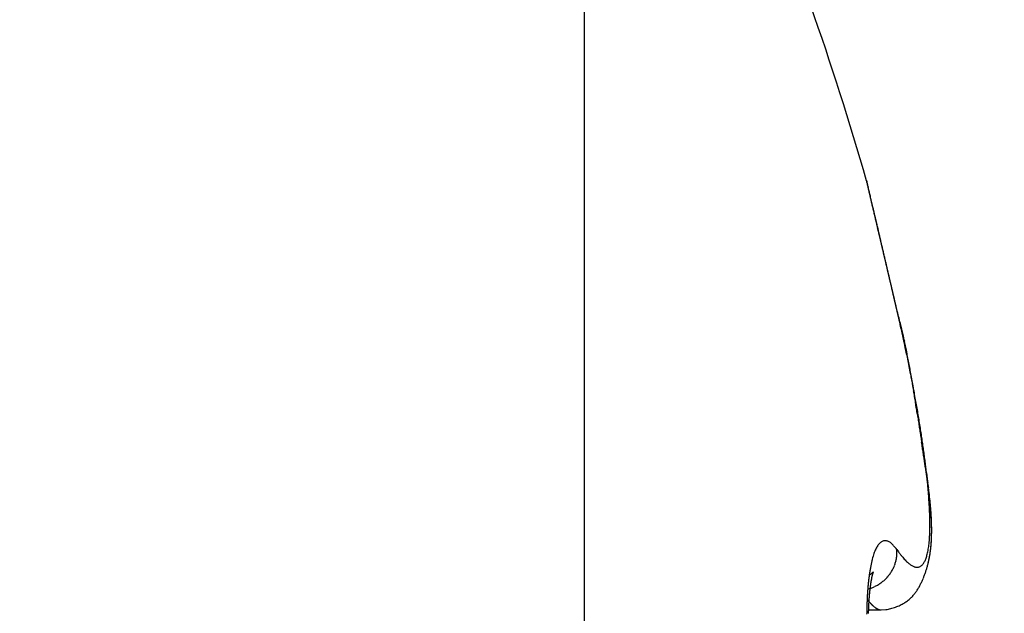
# Model space of a CAD drawing. Units: millimetres. Extents: x 264 to 7125, y -131 to 5380.
# Drawn here: x 4467 to 4469, y 3379 to 3381 of the extents above; entities that cross this region are included whole.
import ezdxf

# ---------------------------------------------------------------- set-up
doc = ezdxf.new("R2010")
doc.units = ezdxf.units.MM
doc.layers.add('hatching-Schraffur', color=5, linetype='Continuous')
doc.layers.add('outline-Körperkante', color=7, linetype='Continuous')
doc.layers.get('0').off()

# ---------------------------------------------------------------- blocks, each defined once
blk = doc.blocks.new('407044_WD2201_Kämpferprofil')
at = {"layer": 'hatching-Schraffur'}
h = blk.add_hatch(dxfattribs=at)
h.set_pattern_fill('ANSI31', color=256, scale=0.5, style=0)
h.set_pattern_definition([(45, (0, 100), (-1.122532, 1.122532), [])])
h.paths.add_polyline_path([(9.506, 79.134), (9.006, 80), (9.506, 80.866), (9.506, 95.5), (39.0518, 95.5, -0.332369), (41.9289, 93.35), (43.85, 93.35, -0.414214), (46, 95.5), (56.4631, 95.5, -0.382162), (59.4447, 92.8313), (59.5616, 91.7791, 0.382162), (61.5494, 90), (67, 90), (67, 97), (64.7, 97), (64.7, 92.5), (62.5, 92.5), (62, 97), (62, 99), (60, 99), (60, 100), (0, 100), (0, 97), (0.5, 93), (2.3, 93), (2.306, 97), (5.006, 97), (5.006, 64.3264), (5.006, 49.3199, 0.176327), (6.1757, 46.1059), (6.7673, 45.401, -0.339454), (6.8204, 44.1846), (5.7357, 42.6355, 0.459471), (5.8562, 42.1965), (11.4531, 39.5866, 0.107142), (13.006, 39.25), (13.006, 40.85, -1.208029), (13.795, 45), (18.4667, 45, 0.57735), (19.506, 45), (23.506, 45, 0.411525), (24.3208, 44.7777), (29.506, 47.7713), (29.506, 50), (23.9555, 50, 0.816497), (19.0565, 50), (12.506, 50), (12.506, 51), (9.506, 51), (9.506, 64.134), (9.006, 65), (9.506, 65.866)])
h.paths.add_polyline_path([(43.85, 93.35), (41.9289, 93.35, -0.041408), (42.0296, 92.8643, 0.378993), (46, 89.35), (46, 91.2, -0.414214)], flags=17)
h.paths.add_polyline_path([(48.8067, 90.5), (50, 90.5), (50, 92.5), (47.9748, 92.5, -0.299597), (46, 91.2), (46, 89.35, 0.196923)], flags=17)
h.paths.add_polyline_path([(14.8123, 41.8339, -0.254686), (13.006, 40.85), (13.006, 39.25, 0.254686), (16.1565, 40.9661, 1)], flags=17)
blk = doc.blocks.new('WD2201_SR_Laufwagen_hinten')
at = {"layer": 'outline-Körperkante'}
for p, q in [((18.5, 40.7202), (18.5, 35.5)), ((19.3471, 36.8085), (19.3437, 36.8229)), ((19.3471, 36.8085), (19.3448, 36.8181)), ((19.3471, 36.8085), (19.3451, 36.817)), ((19.3471, 36.158), (19.3518, 36.1514)), ((19.4319, 36.1205), (19.4331, 36.1256)), ((19.2684, 36.0507), (19.2728, 36.052)), ((19.2666, 36.023), (19.2677, 36.0216)), ((19.2699, 35.9944), (19.304, 35.9944)), ((19.3045, 35.9943), (19.3176, 35.9952))]:
    blk.add_line(p, q, dxfattribs=at)
for centre, radius, start, end in [((10.9875, 34.7794), 8.6125, 16.02562, 29.27548), ((16.7554, 36.554), 2.5816, 13.4392, 13.5107), ((19.2803, 37.1583), 0.0149, 184.3333, 187.9412), ((19.2903, 37.1595), 0.0249, 187.7276, 190.1023), ((21.7581, 37.7159), 2.5546, 192.6799, 192.7054), ((19.0984, 37.1115), 0.1729, 13.8177, 14.2548), ((16.6138, 36.5217), 2.7268, 13.3425, 13.4088), ((9.3197, 34.8268), 10.2149, 13.15311, 13.16198), ((20.4998, 37.4396), 1.2664, 193.1632, 193.2464), ((11.012, 35.1906), 8.4846, 13.33849, 13.35896), ((94.3536, 54.9907), 77.177, 193.36616, 193.367701), ((12.2809, 35.5171), 7.1744, 13.11676, 13.13504), ((-21.4959, 27.6305), 41.8599, 13.13751, 13.14196), ((-57.4711, 19.1242), 78.8268, 13.213737, 13.215581), ((-0.1185, 32.5417), 19.9259, 13.34564, 13.35672), ((86.4855, 53.1931), 69.1065, 193.429887, 193.432171), ((-2.1525, 32.0837), 22.0107, 13.2721, 13.28355), ((-97.8933, 9.7603), 120.3193, 13.151982, 13.153405), ((-53.4949, 19.8772), 74.7839, 13.341605, 13.344062), ((-14.7227, 29.1571), 34.917, 13.20277, 13.21074), ((-87.105, 12.2154), 109.2554, 13.182068, 13.183862), ((-27.7101, 26.0909), 48.2615, 13.21878, 13.22506), ((-104.7706, 7.778), 127.4678, 13.311646, 13.313285), ((-93.6414, 10.6985), 115.9655, 13.171599, 13.173507), ((-35.0451, 24.4401), 55.7796, 13.14075, 13.14667), ((-93.961, 10.5284), 116.3155, 13.215322, 13.217326), ((-45.0961, 21.9596), 66.1316, 13.248428, 13.253795), ((-97.3682, 9.3586), 119.9005, 13.385269, 13.387313), ((-101.6644, 8.8845), 124.1908, 13.137132, 13.139202), ((-58.5437, 18.8298), 79.9385, 13.218393, 13.223156), ((-102.2481, 8.3264), 124.8867, 13.323456, 13.325606), ((-72.112, 15.6568), 93.8728, 13.205778, 13.210079), ((-105.4915, 7.7465), 128.1766, 13.239427, 13.241613), ((-107.151, 7.5308), 129.8415, 13.162109, 13.164356), ((-85.0937, 12.6157), 107.206, 13.199086, 13.203088), ((-110.0033, 6.6596), 132.8174, 13.245594, 13.247872), ((-98.8941, 9.5114), 121.3508, 13.134524, 13.138243), ((-111.2484, 6.2319), 134.1274, 13.299252, 13.301591), ((-112.7279, 6.1275), 135.5916, 13.195179, 13.198677), ((-114.3101, 5.8633), 137.1923, 13.152524, 13.154892), ((-125.4036, 3.1322), 148.6164, 13.20126, 13.205699), ((-115.5826, 5.3723), 138.5432, 13.228103, 13.230525), ((-127.2565, 2.6557), 150.5292, 13.21614, 13.219436), ((-117.754, 4.8549), 140.7755, 13.228411, 13.230866), ((-40.3547, 23.0465), 61.2672, 13.225344, 13.233721), ((-140.8704, -0.3828), 164.4773, 13.15917, 13.162322), ((-118.3754, 4.5814), 141.443, 13.276142, 13.278664), ((-54.5927, 19.684), 75.8968, 13.232825, 13.237408), ((-122.4973, 3.8325), 145.6269, 13.18799, 13.190507), ((-154.8282, -3.8557), 178.8594, 13.221562, 13.224573), ((-205.7671, -15.8169), 231.1837, 13.219988, 13.221212), ((-127.8354, 2.5711), 151.112, 13.189365, 13.191857), ((-76.7891, 14.5897), 98.6701, 13.155936, 13.15915), ((-168.0204, -6.632), 192.3371, 13.124956, 13.127868), ((-135.1488, 0.6115), 158.6797, 13.273322, 13.275759), ((-63.2382, 17.7589), 84.7536, 13.150673, 13.154714), ((-142.5763, -0.9615), 166.2701, 13.210854, 13.213236), ((-181.2119, -10.0318), 205.9562, 13.209901, 13.212713), ((-80.4211, 13.5258), 102.4491, 13.266331, 13.269669), ((-150.469, -2.8239), 174.3796, 13.211582, 13.213911), ((-93.1813, 10.7371), 115.5089, 13.157254, 13.160239), ((-193.0671, -12.6206), 218.0895, 13.157556, 13.160302), ((-156.4654, -4.109), 180.511, 13.171404, 13.173703), ((-90.4897, 11.184), 112.7864, 13.244288, 13.247414), ((-92.4007, 10.9638), 114.6972, 13.129495, 13.13264), ((-163.1304, -5.8004), 187.3861, 13.208337, 13.210598), ((-205.4892, -15.4327), 230.8255, 13.132684, 13.13536), ((-98.0277, 9.519), 120.5054, 13.187727, 13.19077), ((-168.7129, -7.241), 193.1501, 13.243745, 13.245985), ((-215.7136, -17.9963), 241.3651, 13.171236, 13.173871), ((-102.8315, 8.4529), 125.4257, 13.158287, 13.161257), ((-174.6017, -8.2996), 199.1251, 13.149842, 13.152055), ((-105.7553, 7.6794), 128.4489, 13.194406, 13.197357), ((-226.7109, -20.577), 252.6611, 13.170219, 13.172807), ((-179.4898, -9.5785), 204.176, 13.185067, 13.187269), ((-109.4237, 6.9262), 132.1924, 13.14639, 13.149306), ((-184.2139, -10.7429), 209.0411, 13.198267, 13.200451), ((-112.825, 5.9928), 135.717, 13.200654, 13.203537), ((-235.5318, -22.6485), 261.7219, 13.169245, 13.17181), ((-188.1863, -11.871), 213.1663, 13.247514, 13.249695), ((-116.2634, 5.2015), 139.2452, 13.191705, 13.194553), ((-244.7011, -24.7344), 271.1254, 13.154463, 13.156998), ((-119.3985, 4.5766), 142.4402, 13.145828, 13.148657), ((-192.5202, -12.62), 217.5567, 13.175785, 13.177957), ((-122.5336, 3.8579), 145.6566, 13.13784, 13.140644), ((-195.0311, -13.3282), 220.1629, 13.204117, 13.206293), ((-252.0114, -26.2792), 278.5954, 13.119139, 13.121667), ((-125.3196, 3.0635), 148.5503, 13.189216, 13.192005), ((-198.7095, -13.923), 223.8801, 13.135126, 13.137299), ((-128.2693, 2.3873), 151.5765, 13.180895, 13.183663), ((-259.5208, -28.3099), 286.3699, 13.171298, 13.173809), ((-200.5641, -14.7406), 225.8723, 13.227995, 13.230179), ((-130.8061, 2.0642), 154.1203, 13.080022, 13.082782), ((-202.8222, -14.9265), 228.1133, 13.141472, 13.143659), ((-133.3174, 1.2348), 156.7544, 13.164857, 13.167601), ((-265.175, -29.5735), 292.1633, 13.157415, 13.15993), ((-204.321, -15.597), 229.7255, 13.217136, 13.219339), ((-135.4146, 0.7584), 158.9049, 13.157126, 13.159866), ((-270.8789, -30.8343), 298.0045, 13.14131, 13.143821), ((-137.6989, 0.1893), 161.2589, 13.166553, 13.169283), ((-205.7114, -15.6443), 231.09, 13.147505, 13.149718), ((-139.771, -0.2321), 163.3724, 13.142215, 13.144945), ((-206.3558, -15.9144), 231.779, 13.174063, 13.176297), ((-274.4961, -31.7293), 301.7304, 13.148118, 13.150647), ((-141.6126, -0.5367), 165.2352, 13.097141, 13.099864), ((-206.9339, -16.0915), 232.3822, 13.181841, 13.18409), ((-143.0261, -1.1128), 166.7426, 13.17717, 13.179898), ((-279.2145, -32.8138), 306.5718, 13.142369, 13.1449), ((-206.5886, -15.9928), 232.0235, 13.175281, 13.177556), ((-144.8589, -1.3666), 168.5851, 13.116425, 13.11915), ((-206.8323, -16.0326), 232.2698, 13.168854, 13.17115), ((-282.5885, -33.5323), 310.0208, 13.12735, 13.129897), ((-146.0674, -1.685), 169.8343, 13.125769, 13.128502), ((-205.5643, -15.777), 230.977, 13.176447, 13.178776), ((-147.4337, -2.0889), 171.2567, 13.150857, 13.153592), ((-283.9247, -33.9328), 311.4131, 13.140714, 13.143288), ((-148.1112, -2.1231), 171.9242, 13.107834, 13.110582), ((-205.0912, -15.7639), 230.5134, 13.197728, 13.200079), ((-149.6041, -2.5078), 173.4655, 13.117013, 13.119763), ((-204.1672, -15.3461), 229.5185, 13.146478, 13.14886), ((-280.1928, -32.9309), 307.5512, 13.114351, 13.116994), ((-150.2769, -2.7981), 174.1866, 13.157026, 13.159786), ((-202.0464, -14.7655), 227.3212, 13.123126, 13.125546), ((-287.2741, -34.7208), 314.8539, 13.136592, 13.13921), ((-151.0177, -2.8003), 174.9086, 13.099699, 13.102473), ((-197.6114, -14.0564), 222.8413, 13.201979, 13.204466), ((-149.8511, -2.4568), 173.6945, 13.073752, 13.076566), ((-198.6543, -14.041), 223.8532, 13.13469, 13.137179), ((-304.4649, -38.7022), 332.4997, 13.128938, 13.131448), ((-152.1166, -3.116), 176.0504, 13.113147, 13.115943), ((-205.3081, -15.7452), 230.7203, 13.168913, 13.171343), ((-157.4418, -4.4918), 181.5489, 13.151992, 13.154724), ((16.2176, 35.9941), 3.2337, 13.8865, 14.5868), ((8.4241, 34.3125), 11.2046, 12.63191, 12.87146), ((18.1627, 36.4622), 1.2332, 13.0588, 14.4613), ((15.3712, 35.8547), 4.0883, 12.3351, 12.8342), ((17.7962, 36.3779), 1.6093, 12.3345, 13.0334), ((15.0484, 35.7817), 4.4193, 12.0684, 12.3656), ((4.8763, 33.7652), 14.7905, 11.47129, 11.53055), ((5.9384, 33.8935), 13.7228, 11.7514, 11.82497), ((16.9768, 36.2218), 2.4431, 11.0522, 11.4477), ((14.3248, 35.6395), 5.1567, 11.5208, 11.7363), ((17.4469, 36.3038), 1.9661, 10.8105, 11.3326), ((15.402, 35.8508), 4.059, 11.3456, 11.6354), ((16.683, 36.1634), 2.7428, 10.3347, 10.6986), ((15.8938, 36.0244), 3.5441, 9.9807, 10.2568), ((14.9087, 35.7528), 4.5619, 11.0834, 11.3328), ((15.803, 36.0143), 3.6352, 9.6206, 9.8894), ((14.6918, 35.7108), 4.7828, 10.8456, 11.0775), ((15.4727, 35.9554), 3.9708, 9.4171, 9.6626), ((15.1313, 35.7953), 4.3352, 10.5875, 10.8419), ((14.4277, 35.7909), 5.0287, 9.1259, 9.3179), ((13.0998, 35.5783), 6.3734, 8.96919, 9.11903), ((15.3993, 35.8451), 4.0627, 10.3228, 10.5924), ((10.7717, 35.219), 8.7291, 8.80831, 8.91653), ((15.5003, 35.8624), 3.9602, 10.0652, 10.338), ((5.9116, 34.4797), 13.645, 8.68254, 8.75098), ((15.6561, 35.8888), 3.8022, 9.8036, 10.0838), ((-28.9222, 29.1721), 48.8809, 8.65002, 8.66886), ((15.8635, 35.924), 3.5919, 9.5215, 9.814), ((56.6776, 42.1295), 37.694, 188.55269, 188.57678), ((31.7473, 38.3675), 12.4815, 188.56778, 188.63927), ((16.0512, 35.9558), 3.4014, 9.2111, 9.5155), ((30.3546, 38.1552), 11.0727, 188.63543, 188.71468), ((16.2164, 35.982), 3.2342, 8.9074, 9.2222), ((16.3753, 36.0065), 3.0734, 8.5882, 8.9141), ((38.4024, 39.3731), 19.2121, 188.66867, 188.71347), ((79.6543, 45.806), 60.9625, 188.816106, 188.829954), ((16.5273, 36.0281), 2.9199, 8.2782, 8.6149), ((-17.9999, 30.6505), 37.8607, 8.78648, 8.80834), ((5.0488, 34.2012), 14.5401, 8.77661, 8.83248), ((16.6833, 36.0516), 2.7621, 7.9121, 8.2616), ((16.8396, 36.0719), 2.6046, 7.5804, 7.9437), ((11.2612, 35.1472), 8.2561, 8.77006, 8.86648), ((13.6991, 35.5248), 5.7891, 8.62118, 8.75614), ((16.9992, 36.0932), 2.4435, 7.199, 7.5783), ((15.2124, 35.752), 4.2588, 8.4705, 8.6504), ((17.1548, 36.1126), 2.2867, 6.81, 7.2064), ((16.0908, 35.877), 3.3717, 8.3459, 8.5689), ((17.3122, 36.1297), 2.1284, 6.4389, 6.8552), ((16.7561, 35.9736), 2.6994, 8.0946, 8.3674), ((17.4648, 36.1462), 1.975, 6.0207, 6.4584), ((13.0094, 35.5126), 6.4751, 7.44371, 7.59517), ((17.1998, 36.035), 2.2514, 7.8154, 8.1364), ((17.6172, 36.1616), 1.8218, 5.5799, 6.0427), ((17.2025, 36.0554), 2.247, 7.2395, 7.5699), ((17.564, 36.0835), 1.8841, 7.4833, 7.8592), ((17.7636, 36.1761), 1.6746, 5.0834, 5.5735), ((17.4585, 36.086), 1.9891, 7.058, 7.2955), ((17.9083, 36.188), 1.5295, 4.5984, 5.1202), ((17.826, 36.116), 1.62, 7.1211, 7.5504), ((15.6349, 35.8754), 3.8249, 6.7377, 6.8316), ((17.5389, 36.0961), 1.9081, 6.6601, 6.8666), ((18.046, 36.1978), 1.3914, 4.0911, 4.6478), ((18.0535, 36.1436), 1.3908, 6.6649, 7.1546), ((18.1803, 36.2071), 1.2567, 3.5065, 4.1042), ((17.9566, 36.1443), 1.4877, 6.3996, 6.6802), ((17.9402, 36.1417), 1.5042, 6.1614, 6.4289), ((18.2241, 36.1624), 1.2193, 6.1689, 6.7175), ((17.9817, 36.1453), 1.4625, 5.9282, 6.1953), ((18.1592, 36.1643), 1.284, 5.6013, 5.904), ((18.3077, 36.2135), 1.1292, 2.9361, 3.579), ((18.4298, 36.2192), 1.007, 2.2734, 2.97), ((18.3755, 36.1768), 1.0672, 5.6625, 6.2769), ((18.2784, 36.1755), 1.1643, 5.2909, 5.6221), ((18.4933, 36.1879), 0.9488, 5.0212, 5.6999), ((18.3546, 36.1814), 1.0879, 5.0038, 5.3539), ((18.4252, 36.1879), 1.017, 4.6147, 4.985), ((18.5998, 36.1966), 0.842, 4.311, 5.0608), ((18.5043, 36.1928), 0.9377, 4.3088, 4.7053), ((18.5437, 36.223), 0.893, 1.5647, 2.3216), ((18.6474, 36.225), 0.7893, 0.7993, 1.6234), ((18.5674, 36.1988), 0.8744, 3.8052, 4.2263), ((18.6844, 36.2021), 0.7572, 3.5629, 4.3821), ((18.6273, 36.201), 0.8144, 3.4828, 3.929), ((18.7612, 36.206), 0.6803, 2.7353, 3.6303), ((18.6774, 36.2048), 0.7643, 2.9596, 3.4304), ((18.7258, 36.2066), 0.7158, 2.5169, 3.0146), ((18.9021, 36.2231), 0.5346, 358.0274, 359.094), ((18.7384, 36.2261), 0.6983, 359.9223, 0.815), ((18.8242, 36.224), 0.6126, 359.1277, 0.1033), ((18.8242, 36.2079), 0.6173, 1.8764, 2.8452), ((18.769, 36.2076), 0.6726, 2.0699, 2.5934), ((18.8091, 36.2101), 0.6325, 1.4202, 1.9713), ((18.8806, 36.2093), 0.5609, 0.8716, 1.92), ((18.8442, 36.2099), 0.5973, 0.9483, 1.5259), ((18.9277, 36.2092), 0.5138, 359.8348, 0.9601), ((18.8789, 36.2102), 0.5627, 0.3711, 0.977), ((18.9076, 36.21), 0.534, 359.7806, 0.4136), ((19.0402, 36.2153), 0.3963, 355.7877, 357.0914), ((18.9748, 36.2189), 0.4619, 357.0576, 358.2359), ((19.0369, 36.2054), 0.4045, 356.1668, 357.5329), ((19.0056, 36.2077), 0.436, 357.0015, 357.7475), ((19.0056, 36.2072), 0.4359, 357.4816, 358.7665), ((18.9843, 36.2086), 0.4573, 357.7417, 358.46), ((18.97, 36.2085), 0.4715, 358.7042, 359.9111), ((18.9602, 36.2092), 0.4813, 358.468, 359.1574), ((18.936, 36.2102), 0.5056, 359.0804, 359.7423), ((19.3773, 36.1169), 0.0969, 150.8842, 154.3007), ((19.3579, 36.1265), 0.0752, 146.1166, 150.1265), ((19.3427, 36.1359), 0.0574, 140.5975, 145.3753), ((19.3318, 36.1436), 0.0441, 133.7549, 139.4118), ((19.3239, 36.151), 0.0333, 125.8655, 132.7133), ((19.3188, 36.1568), 0.0256, 115.9844, 124.2377), ((19.3167, 36.1605), 0.0214, 105.9988, 115.3442), ((19.3161, 36.1618), 0.02, 95.4525, 105.0963), ((19.3153, 36.1639), 0.0178, 82.6044, 93.7432), ((19.3156, 36.1652), 0.0165, 69.8498, 82.8238), ((19.3152, 36.158), 0.0234, 66.2709, 75.1639), ((19.2977, 36.1146), 0.0703, 64.6322, 67.4428), ((19.3124, 36.1541), 0.0285, 46.6526, 57.2533), ((19.3054, 36.143), 0.0414, 37.1241, 50.2155), ((19.2199, 36.0576), 0.162, 38.2785, 42.9616), ((19.2415, 36.1902), 0.1934, 349.5188, 351.6357), ((19.2003, 36.1976), 0.2352, 351.3123, 353.1709), ((19.1528, 36.2042), 0.2832, 353.006, 354.6422), ((19.1001, 36.2099), 0.3362, 354.5124, 355.9714), ((19.0872, 36.2008), 0.354, 352.9396, 353.8244), ((19.0873, 36.2004), 0.3539, 353.3716, 354.8915), ((19.0731, 36.2016), 0.3682, 353.9437, 354.8007), ((19.0591, 36.2041), 0.3823, 354.6151, 355.4454), ((19.0636, 36.2031), 0.3778, 354.8155, 356.2577), ((19.0425, 36.2044), 0.3989, 355.5938, 356.3958), ((19.0245, 36.2065), 0.417, 356.2581, 357.0329), ((19.5265, 36.0674), 0.2542, 163.5017, 165.3127), ((19.4781, 36.0804), 0.2041, 161.0542, 163.1459), ((19.4373, 36.0933), 0.1614, 158.2386, 160.6882), ((19.4037, 36.1055), 0.1256, 154.8366, 157.7175), ((19.145, 36.1729), 0.2049, 348.5466, 349.6716), ((19.2638, 36.1468), 0.0835, 352.7306, 356.125), ((19.1649, 36.1503), 0.1823, 359.4117, 2.3975), ((19.274, 36.1464), 0.0732, 355.8761, 1.6298), ((19.608, 36.3377), 0.3169, 216.0278, 217.4128), ((19.5671, 36.308), 0.2663, 217.6861, 219.2359), ((19.5328, 36.2805), 0.2224, 219.3426, 221.0905), ((19.5033, 36.2563), 0.1842, 221.4575, 223.4302), ((19.3529, 36.1604), 0.078, 338.4815, 342.4126), ((19.3325, 36.1676), 0.0995, 341.9931, 345.3283), ((19.3071, 36.1756), 0.1261, 344.769, 347.6039), ((19.2771, 36.1829), 0.157, 347.333, 349.7789), ((19.1366, 36.1928), 0.3041, 348.2308, 349.2338), ((19.137, 36.1923), 0.3035, 348.5925, 350.3148), ((19.1316, 36.1931), 0.309, 349.3544, 350.3434), ((19.1235, 36.1951), 0.3173, 350.229, 351.8905), ((19.1202, 36.1959), 0.3207, 350.1982, 351.1577), ((19.1099, 36.1971), 0.331, 351.2227, 352.1567), ((19.1065, 36.1978), 0.3345, 351.8423, 353.4332), ((19.0993, 36.1987), 0.3418, 352.132, 353.0416), ((19.709, 36.0296), 0.4405, 168.8861, 170.1439), ((19.6422, 36.042), 0.3726, 167.3725, 168.7792), ((19.5814, 36.0545), 0.3106, 165.5933, 167.1763), ((19.2465, 36.1515), 0.1013, 332.8142, 335.6112), ((19.2458, 36.152), 0.1021, 335.4768, 338.2185), ((19.2421, 36.1534), 0.106, 338.3034, 340.8925), ((19.2497, 36.1502), 0.0978, 341.1882, 343.9893), ((19.2621, 36.1464), 0.0849, 344.1411, 347.3809), ((19.248, 36.1517), 0.0997, 346.1991, 348.7711), ((19.4779, 36.2332), 0.1499, 223.6655, 225.9228), ((19.4575, 36.2135), 0.1216, 226.3614, 228.9509), ((19.4407, 36.1952), 0.0967, 229.3237, 232.3355), ((19.4276, 36.1798), 0.0765, 233.0627, 236.5726), ((19.418, 36.1661), 0.0598, 237.0321, 241.1767), ((19.4108, 36.1549), 0.0465, 242.3475, 247.2348), ((19.4063, 36.1455), 0.0361, 247.9688, 253.776), ((19.4037, 36.1385), 0.0287, 254.9159, 261.7394), ((19.4025, 36.1331), 0.0232, 262.8171, 270.764), ((19.4021, 36.1298), 0.0198, 272.0022, 280.9639), ((19.4023, 36.128), 0.0181, 281.2658, 290.985), ((19.4022, 36.1279), 0.018, 291.3336, 301.3061), ((19.4017, 36.1292), 0.0194, 300.7147, 310.3607), ((19.3999, 36.1319), 0.0226, 309.4031, 318.2869), ((19.3963, 36.1357), 0.0278, 317.3246, 325.1193), ((19.3904, 36.1406), 0.0355, 324.1494, 330.8447), ((19.3816, 36.1466), 0.0461, 329.6075, 335.2183), ((19.3693, 36.1531), 0.06, 334.5735, 339.2738), ((19.1656, 36.1855), 0.2741, 343.1682, 345.0461), ((19.1578, 36.1874), 0.2822, 345.08, 346.9092), ((19.1487, 36.1897), 0.2915, 346.8695, 348.6494), ((19.1385, 36.1922), 0.302, 347.2748, 348.2784), ((19.9375, 35.9992), 0.6711, 172.7071, 173.6642), ((19.8576, 36.008), 0.5907, 171.5325, 172.5707), ((19.7809, 36.019), 0.5132, 170.3554, 171.4951), ((19.179, 36.2291), 0.1688, 304.0583, 304.8861), ((19.2474, 36.1325), 0.0504, 303.9267, 305.9519), ((19.2483, 36.1315), 0.0491, 305.8219, 307.0398), ((17.9439, 37.7907), 2.1596, 308.1478, 308.1667), ((19.2398, 36.1426), 0.063, 307.7263, 308.4193), ((19.5225, 36.0345), 0.2482, 169.23, 169.5307), ((19.4993, 36.0363), 0.2251, 168.2609, 168.5779), ((19.2534, 36.1252), 0.041, 308.6962, 309.7785), ((19.4813, 36.0402), 0.2067, 167.9671, 168.3042), ((19.4613, 36.0456), 0.186, 167.9319, 168.2908), ((19.4415, 36.0479), 0.1662, 166.8894, 167.275), ((19.2488, 36.1313), 0.0486, 309.2932, 310.1049), ((19.4248, 36.0529), 0.1487, 166.9175, 167.3325), ((19.4057, 36.0579), 0.129, 166.6952, 167.1466), ((19.2441, 36.1369), 0.0559, 310.1793, 310.8264), ((19.3908, 36.0602), 0.1139, 165.5755, 166.0683), ((19.3755, 36.0647), 0.098, 165.3931, 165.936), ((19.2495, 36.1301), 0.0472, 311.1196, 311.8158), ((19.3611, 36.0679), 0.0833, 164.3878, 164.9866), ((19.348, 36.072), 0.0696, 164.1009, 164.7761), ((19.2525, 36.1263), 0.0424, 312.351, 313.0678), ((19.3361, 36.0744), 0.0575, 162.3478, 163.1205), ((19.3284, 36.0779), 0.0491, 162.6516, 163.4933), ((19.2508, 36.1291), 0.0456, 312.1384, 312.7341), ((19.3242, 36.0786), 0.0449, 161.1411, 161.989), ((19.248, 36.1309), 0.0488, 313.7843, 314.2737), ((19.3207, 36.0794), 0.0413, 159.6681, 160.5244), ((19.3192, 36.0807), 0.0395, 159.869, 160.6865), ((19.2362, 36.1438), 0.0663, 313.7571, 314.0811), ((19.3173, 36.0816), 0.0374, 159.4294, 160.2293), ((19.3152, 36.0812), 0.0356, 156.9103, 157.6609), ((19.1451, 36.2336), 0.1942, 314.952, 315.048), ((19.3131, 36.0833), 0.0328, 158.1018, 158.8162), ((19.3113, 36.0678), 0.0405, 134.81, 135.19), ((19.314, 36.0828), 0.0338, 157.3084, 157.9313), ((19.2902, 36.0893), 0.0104, 134.3778, 135.6222), ((19.3141, 36.082), 0.0342, 155.5881, 156.1208), ((19.285, 36.0946), 0.00302, 131.0326, 134.3862), ((19.324, 36.0782), 0.0448, 156.0759, 156.4251), ((19.3885, 36.0544), 0.1135, 158.1442, 158.253), ((19.2832, 36.0969), 0.0000765, 95.5562, 151.8239), ((19.2835, 36.0964), 0.000654, 126.35, 136.9171), ((19.2585, 36.1075), 0.0269, 336.1848, 336.5564), ((19.2819, 36.0973), 0.00139, 344.2662, 347.6613), ((19.2832, 36.097), 0.0000426, 75.0684, 133.0041), ((19.2782, 36.0987), 0.00538, 339.3936, 340.6402), ((19.2831, 36.097), 0.00016, 354.6121, 5.3879), ((19.24, 36.156), 0.1092, 313.5758, 316.2661), ((19.2403, 36.1557), 0.1087, 316.254, 318.9583), ((19.2409, 36.1552), 0.108, 318.9505, 321.6676), ((19.2413, 36.1543), 0.1071, 321.9219, 324.6527), ((19.2424, 36.1541), 0.1061, 324.4088, 327.1448), ((19.2425, 36.1537), 0.1058, 327.2818, 330.0101), ((19.244, 36.1527), 0.104, 330.0581, 332.8124), ((19.1832, 36.1784), 0.2552, 335.4534, 337.4838), ((19.1739, 36.1819), 0.2651, 337.5698, 339.5135), ((19.1694, 36.1841), 0.2701, 339.4021, 341.3075), ((19.169, 36.1838), 0.2704, 341.402, 343.3033), ((20.1058, 35.9844), 0.8401, 174.724, 175.5529), ((20.0207, 35.9911), 0.7547, 173.7536, 174.6396), ((19.8204, 35.9857), 0.5502, 172.8532, 173.0484), ((19.8106, 35.9852), 0.5405, 172.4702, 172.6669), ((19.7989, 35.9903), 0.5282, 172.6592, 172.8571), ((19.7817, 35.99), 0.5112, 172.1781, 172.3783), ((19.7712, 35.9924), 0.5005, 172.0899, 172.2921), ((19.7554, 35.9952), 0.4844, 171.9538, 172.1592), ((19.7405, 35.9951), 0.4697, 171.4811, 171.6895), ((19.7207, 35.9982), 0.4496, 171.278, 171.4907), ((19.7045, 36.0038), 0.4329, 171.4646, 171.6814), ((19.6863, 36.0044), 0.4148, 170.9532, 171.1756), ((19.6666, 36.0075), 0.3948, 170.7237, 170.9516), ((19.6452, 36.011), 0.3731, 170.4817, 170.7167), ((19.6273, 36.0143), 0.3549, 170.291, 170.5333), ((19.2407, 36.155), 0.1079, 289.8204, 292.3579), ((19.6033, 36.0179), 0.3307, 169.9577, 170.2092), ((19.5851, 36.0192), 0.3125, 169.3487, 169.6097), ((19.5637, 36.0251), 0.2903, 169.4475, 169.7204), ((19.5414, 36.0288), 0.2678, 169.0529, 169.3383), ((19.2392, 36.1581), 0.1113, 292.4627, 294.9584), ((19.2398, 36.1566), 0.1098, 295.0214, 297.5879), ((19.2398, 36.1565), 0.1097, 297.5885, 300.1847), ((19.2396, 36.1569), 0.1101, 300.1673, 302.7785), ((19.2393, 36.1571), 0.1105, 302.8831, 305.5033), ((19.2394, 36.1568), 0.1101, 305.5243, 308.1705), ((19.2395, 36.1569), 0.1102, 308.1169, 310.7772), ((19.2396, 36.1564), 0.1098, 310.8968, 313.5755), ((19.2975, 36.1155), 0.1248, 327.2966, 331.5595), ((19.2749, 36.1307), 0.1518, 330.5579, 334.0238), ((19.2251, 36.1577), 0.2085, 333.3677, 335.8681), ((20.2772, 35.9738), 1.0118, 176.4195, 177.1574), ((20.1918, 35.9777), 0.9263, 175.5545, 176.3327), ((19.9544, 35.9727), 0.6848, 175.3474, 175.5262), ((19.9375, 35.9757), 0.6677, 175.3029, 175.4845), ((19.9205, 35.9755), 0.6507, 174.9852, 175.1699), ((19.9041, 35.9755), 0.6345, 174.6618, 174.8495), ((19.8905, 35.9785), 0.6206, 174.6348, 174.8259), ((19.8741, 35.9816), 0.604, 174.5818, 174.7762), ((19.8639, 35.9811), 0.5939, 174.2477, 174.4435), ((19.2426, 36.1492), 0.1018, 287.265, 289.913), ((19.8613, 35.9799), 0.5914, 173.9085, 174.1033), ((19.8564, 35.9818), 0.5863, 173.8485, 174.0431), ((19.853, 35.9835), 0.5828, 173.7876, 173.9814), ((19.8438, 35.9825), 0.5737, 173.3999, 173.5939), ((19.8414, 35.9815), 0.5715, 173.0721, 173.2659), ((19.8274, 35.9866), 0.557, 173.2282, 173.4229), ((19.3153, 36.1005), 0.1015, 312.5299, 318.1969), ((19.3148, 36.1011), 0.1023, 318.1331, 323.5468), ((19.3118, 36.1049), 0.107, 322.8729, 327.9288), ((20.4452, 35.9686), 1.1798, 177.966, 178.6379), ((20.3622, 35.9698), 1.0969, 177.1729, 177.874), ((19.4219, 36.1441), 0.1969, 218.4576, 218.9647), ((19.4144, 36.1374), 0.1869, 218.815, 219.3403), ((19.4061, 36.1308), 0.1763, 219.4019, 219.9466), ((20.1663, 35.9621), 0.8969, 177.4781, 177.6278), ((20.143, 35.9612), 0.8738, 177.1979, 177.3495), ((20.1271, 35.9641), 0.8577, 177.1849, 177.3388), ((20.1081, 35.9632), 0.8388, 176.9092, 177.0652), ((20.0888, 35.9625), 0.8196, 176.6287, 176.787), ((20.0738, 35.9654), 0.8044, 176.613, 176.7735), ((20.055, 35.9684), 0.7854, 176.5822, 176.7451), ((19.3995, 36.1247), 0.1673, 219.791, 220.3548), ((20.0403, 35.9678), 0.7707, 176.3089, 176.4742), ((20.0184, 35.9673), 0.749, 175.9978, 176.1657), ((20.004, 35.9703), 0.7344, 175.9786, 176.1491), ((19.986, 35.9699), 0.7165, 175.677, 175.8502), ((19.972, 35.9729), 0.7023, 175.656, 175.8319), ((19.392, 36.1196), 0.1583, 220.6933, 221.2783), ((19.386, 36.1137), 0.1499, 221.1204, 221.7269), ((19.3801, 36.1079), 0.1416, 221.5628, 222.193), ((19.3738, 36.1025), 0.1333, 222.2759, 222.93), ((19.3677, 36.0979), 0.1257, 223.3023, 223.9828), ((19.3628, 36.0927), 0.1186, 223.8161, 224.5233), ((19.3581, 36.0876), 0.1117, 224.3495, 225.0861), ((19.353, 36.0835), 0.1052, 225.4805, 226.2469), ((19.3481, 36.0788), 0.0984, 226.3718, 227.1711), ((19.3451, 36.0743), 0.093, 226.6825, 227.5153), ((19.3401, 36.0698), 0.0863, 227.968, 228.8376), ((19.3368, 36.0663), 0.0815, 228.9452, 229.8522), ((19.3336, 36.0622), 0.0764, 229.6622, 230.6105), ((19.3302, 36.0583), 0.0712, 230.7724, 231.7626), ((19.3275, 36.0545), 0.0666, 231.5651, 232.6015), ((19.3246, 36.0515), 0.0624, 233.0739, 234.1574), ((19.3223, 36.0476), 0.0579, 233.6624, 234.7974), ((19.3033, 36.107), 0.1127, 284.0241, 291.0644), ((19.3003, 36.1222), 0.128, 289.892, 295.9118), ((19.2973, 36.1292), 0.1356, 295.7576, 300.8568), ((19.3087, 36.1086), 0.1121, 301.2014, 306.8416), ((19.3142, 36.1007), 0.1025, 307.068, 312.9085), ((20.5243, 35.9665), 1.259, 178.6279, 179.2742), ((20.2721, 35.9571), 1.0029, 178.274, 178.4123), ((20.2599, 35.9599), 0.9906, 178.2731, 178.4132), ((20.235, 35.9586), 0.9657, 178.0119, 178.1538), ((20.2023, 35.9603), 0.933, 177.7524, 177.8981), ((20.2189, 35.9574), 0.9496, 177.7625, 177.9062), ((20.1786, 35.9592), 0.9094, 177.4792, 177.6267), ((19.3199, 36.0449), 0.0542, 235.2921, 236.4789), ((19.318, 36.0421), 0.0509, 236.5488, 237.7941), ((19.3159, 36.0387), 0.0469, 237.7395, 239.0455), ((19.3144, 36.0364), 0.0442, 239.0994, 240.466), ((19.3128, 36.0336), 0.0409, 240.4535, 241.8755), ((19.3115, 36.0311), 0.0382, 241.9154, 243.4199), ((19.3098, 36.0285), 0.0351, 243.9328, 245.541), ((19.3094, 36.0268), 0.0333, 245.0346, 246.6743), ((19.3092, 36.0269), 0.0333, 247.0555, 248.6542), ((19.3074, 36.0224), 0.0285, 248.6679, 250.5124), ((19.3053, 36.0172), 0.0229, 251.1946, 253.5052), ((19.3067, 36.0203), 0.0263, 252.5737, 254.4176), ((19.3177, 36.0604), 0.0678, 254.5523, 255.1997), ((19.3048, 36.014), 0.0197, 256.9654, 259.697), ((19.3039, 36.0103), 0.0159, 260.5399, 265.6132), ((19.3073, 36.0338), 0.0396, 263.3186, 265.9501), ((19.3021, 36.1129), 0.1187, 277.5006, 283.9188)]:
    blk.add_arc(centre, radius, start, end, dxfattribs=at)
blk = doc.blocks.new('SR_WD2201_Tel_LR22B_Antriebsquerschnitt')
for name, p in [('407044_WD2201_Kämpferprofil', (0, 0)), ('WD2201_SR_Laufwagen_hinten', (21.506, 49.5))]:
    blk.add_blockref(name, p)

msp = doc.modelspace()

# ---------------------------------------------------------------- block references
at = {"layer": 'outline-Körperkante'}
msp.add_blockref('SR_WD2201_Tel_LR22B_Antriebsquerschnitt', (4428.2852, 3293.5338), dxfattribs=at)

doc.saveas('drawing.dxf')
